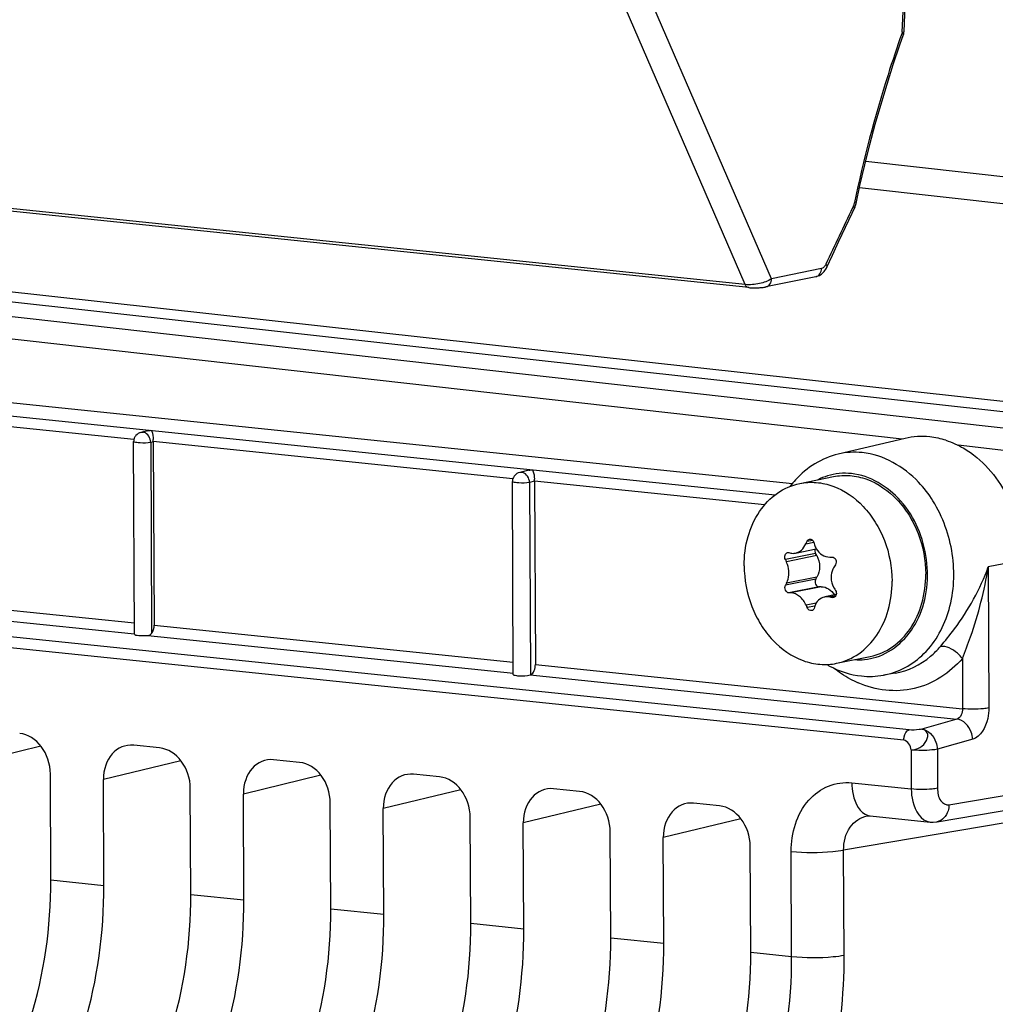
# Model space of a CAD drawing. Units: millimetres. Extents: x 0 to 594, y 0 to 420.
# Drawn here: x 149 to 154, y 68 to 73 of the extents above; entities that cross this region are included whole.
import ezdxf

# ---------------------------------------------------------------- set-up
doc = ezdxf.new("R2010")
doc.units = ezdxf.units.MM
doc.header["$LTSCALE"] = 32.67
doc.layers.get('0').update_dxf_attribs({"linetype": 'CONTINUOUS'})
doc.layers.add('02___PRT_ALL_AXES', color=7, linetype='CONTINUOUS')
doc.layers.add('SOLIDES', color=7, linetype='CONTINUOUS')

msp = doc.modelspace()

# ---------------------------------------------------------------- linework, layer by layer
at = {"color": 7, "linetype": 'CONTINUOUS'}
for p, q in [((146.499219, 71.259063), (152.834493, 70.603633)), ((149.425994, 70.881786), (149.390594, 70.873501)), ((149.356742, 69.807049), (149.351989, 70.824583)), ((149.455896, 70.824696), (149.460423, 69.85553)), ((153.429689, 70.841795), (153.075789, 70.758583)), ((151.440919, 70.673328), (151.392498, 70.661995)), ((151.358649, 69.59479), (151.353892, 70.613077)), ((151.47082, 70.616238), (151.475347, 69.647072)), ((152.850289, 70.235403), (152.960036, 70.257884)), ((152.962625, 70.22231), (152.956238, 70.234069)), ((153.030957, 70.214515), (153.04272, 70.214715)), ((152.956872, 70.098396), (152.963155, 70.108844)), ((152.986312, 70.057733), (152.975315, 70.05769)), ((153.422726, 69.246346), (145.929029, 70.020973)), ((152.825944, 70.024883), (152.815712, 70.024996)), ((153.065348, 70.016026), (153.005311, 70.003728)), ((153.376712, 69.600975), (153.315122, 69.590202)), ((149.489412, 69.205867), (149.352085, 69.220074)), ((150.229293, 69.129321), (150.091966, 69.143528)), ((148.914237, 68.508899), (148.911626, 69.067946)), ((150.969173, 69.052775), (150.831846, 69.066983)), ((149.194452, 68.479908), (149.19184, 69.038956)), ((149.654117, 68.432353), (149.651506, 68.9914)), ((149.934332, 68.403362), (149.93172, 68.96241)), ((151.709053, 68.976229), (151.571726, 68.990437)), ((153.598364, 68.815531), (154.451742, 68.959899)), ((150.393998, 68.355807), (150.391386, 68.914854)), ((152.448933, 68.899683), (152.311606, 68.913891)), ((150.674212, 68.326817), (150.6716, 68.885864)), ((151.133878, 68.279261), (151.131266, 68.838308)), ((153.229683, 68.846566), (153.229885, 68.8466)), ((153.245579, 68.847002), (153.561445, 68.814323)), ((151.414092, 68.250271), (151.411481, 68.809318)), ((151.873758, 68.202715), (151.871146, 68.761763)), ((152.153972, 68.173725), (152.151361, 68.732772)), ((152.613638, 68.126169), (152.611027, 68.685217))]:
    msp.add_line(p, q, dxfattribs=at)
at = {"color": 9, "linetype": 'CONTINUOUS'}
for p, q in [((146.499546, 71.188942), (152.742307, 70.543083)), ((149.353101, 70.835331), (147.440971, 71.033155)), ((149.4559, 70.823833), (149.442287, 70.820647)), ((149.442287, 70.820647), (149.447003, 69.811116)), ((151.355454, 70.628174), (149.455896, 70.824696)), ((151.470824, 70.615375), (151.44419, 70.609142)), ((151.44419, 70.609142), (151.44894, 69.592408)), ((152.687138, 70.490401), (151.47082, 70.616238)), ((152.904764, 70.284276), (152.946583, 70.292843)), ((152.941032, 70.302563), (152.910139, 70.296235)), ((152.956238, 70.234069), (152.796635, 70.201375)), ((152.962625, 70.22231), (152.802257, 70.18946)), ((154.051579, 70.19894), (153.868719, 70.162791)), ((153.868719, 70.162791), (153.872203, 69.417031)), ((152.956872, 70.098396), (152.797269, 70.065703)), ((152.963155, 70.108844), (152.802787, 70.075994)), ((153.450543, 69.301479), (145.95751, 70.076687)), ((147.445499, 70.063989), (149.356466, 69.866286)), ((152.975315, 70.05769), (152.815712, 70.024996)), ((152.986312, 70.057733), (152.825944, 70.024883)), ((147.405025, 70.010165), (149.357125, 69.808206)), ((153.062656, 70.009862), (153.031942, 70.003571)), ((153.057222, 70.004174), (153.043716, 70.001408)), ((152.959171, 69.9707), (152.906279, 69.959866)), ((152.952058, 69.955508), (152.91177, 69.947255)), ((149.460423, 69.85553), (151.358349, 69.659176)), ((149.427489, 69.800926), (151.359299, 69.601067)), ((153.732217, 69.67886), (153.733457, 69.413454)), ((151.475347, 69.647072), (153.733457, 69.413454)), ((151.44753, 69.591939), (153.70364, 69.358528)), ((153.70364, 69.358528), (153.517155, 69.30569)), ((153.786751, 69.251838), (153.600266, 69.199)), ((148.861843, 69.214806), (148.45196, 69.115502)), ((153.600266, 69.199), (153.60123, 68.992707)), ((153.461521, 69.195423), (153.462485, 68.989081)), ((149.601724, 69.13826), (149.19184, 69.038956)), ((150.341604, 69.061714), (149.93172, 68.96241)), ((153.661235, 68.905581), (154.514614, 69.049949)), ((153.147773, 69.021689), (153.462485, 68.989081)), ((151.081484, 68.985169), (150.6716, 68.885864)), ((151.821364, 68.908623), (151.411481, 68.809318)), ((152.561247, 68.832073), (152.151361, 68.732772)), ((153.958152, 68.810974), (153.104773, 68.666601)), ((152.829877, 68.10389), (152.827282, 68.659452)), ((153.107369, 68.110951), (153.104773, 68.666601)), ((148.914237, 68.508899), (149.194452, 68.479908)), ((149.654117, 68.432353), (149.934332, 68.403362)), ((150.393998, 68.355807), (150.674212, 68.326817)), ((151.133878, 68.279261), (151.414092, 68.250271)), ((151.873758, 68.202715), (152.153972, 68.173725)), ((152.613638, 68.126169), (152.829877, 68.10389))]:
    msp.add_line(p, q, dxfattribs=at)
at = {"color": 7, "linetype": 'CONTINUOUS'}
for points in [[(153.229873, 68.846597), (153.235833, 68.847252), (153.242397, 68.847253), (153.245646, 68.846995)], [(153.561407, 68.814327), (153.578721, 68.813642), (153.596334, 68.815203), (153.598435, 68.815543)]]:
    msp.add_lwpolyline(points, dxfattribs=at)
for centre, radius, start, end in [((149.401146, 70.824774), 0.049157, 174.000142, 180.223394), ((149.402584, 70.824628), 0.050603, 167.612774, 174.006602), ((149.399983, 70.826083), 0.047633, 138.547628, 149.877419), ((149.256028, 70.822642), 0.199792, 0.335963, 3.652409), ((153.516934, 70.439954), 0.412182, 77.983793, 84.063418), ((153.514661, 70.428369), 0.423987, 77.587708, 78.009317), ((153.512167, 70.417793), 0.434852, 72.21642, 77.566294), ((151.403049, 70.613268), 0.049157, 174.000142, 180.223394), ((151.404488, 70.613123), 0.050603, 167.612774, 174.006602), ((151.270953, 70.614184), 0.199792, 0.335963, 3.652409), ((153.221319, 70.289251), 0.498685, 138.047782, 143.055379), ((155.474048, 69.136474), 2.814014, 155.660824, 155.92778), ((155.279205, 71.000021), 2.4375, 196.874907, 197.192644), ((154.945047, 71.207671), 2.372404, 205.097935, 205.416121), ((153.634732, 73.607536), 3.467587, 256.321087, 256.495208), ((155.601958, 68.477566), 3.055088, 146.269701, 146.508507), ((154.876374, 68.957577), 2.355975, 151.659202, 151.943178), ((155.293954, 71.422429), 2.62645, 211.504469, 211.801791), ((153.956231, 75.001848), 5.08302, 259.523139, 259.658073), ((155.263435, 70.978644), 2.567897, 203.374315, 203.681201), ((155.136665, 69.227377), 2.302558, 161.575235, 161.880387), ((153.26767, 70.084941), 0.50551, 240.130311, 242.021518)]:
    msp.add_arc(centre, radius, start, end, dxfattribs=at)
at = {"color": 9, "linetype": 'CONTINUOUS'}
for centre, radius, start, end in [((153.113785, 70.335855), 0.321975, 107.066532, 116.731238), ((153.183787, 69.994753), 0.322901, 266.484738, 275.487611), ((153.184247, 69.987969), 0.316105, 275.522233, 287.012488), ((153.402814, 70.057285), 0.553768, 241.442181, 246.432858), ((153.252862, 68.91668), 0.070034, 255.013796, 264.032902)]:
    msp.add_arc(centre, radius, start, end, dxfattribs=at)
at = {"color": 7, "linetype": 'CONTINUOUS'}
for centre, major_axis, ratio, start_param, end_param in [((149.406735, 69.808787), (0.049991, 0.001826), 0.18865926, 3.14030783, 5.13360774), ((148.750407, 69.084565), (-0.040023, 0.195971), 0.79692442, -1.81593815, -0.24544641), ((149.353059, 69.022217), (-0.040259, 0.195952), 0.79669521, 6.03684118, 7.60733292), ((149.490288, 69.008019), (-0.040023, 0.195971), 0.79692442, -1.81593815, -0.24544641), ((150.092939, 68.945671), (-0.040259, 0.195952), 0.79669521, 6.03684118, 7.60733292), ((150.230168, 68.931473), (-0.040023, 0.195971), 0.79692442, -1.81593815, -0.24544641), ((150.832819, 68.869125), (-0.040259, 0.195952), 0.79669521, 6.03684118, 7.60733292), ((150.970048, 68.854927), (-0.040023, 0.195971), 0.79692442, -1.81593815, -0.24544641), ((151.572699, 68.792579), (-0.040259, 0.195952), 0.79669521, 6.03684118, 7.60733292), ((151.709928, 68.778382), (-0.040023, 0.195971), 0.79692442, -1.81593815, -0.24544641), ((152.31258, 68.716033), (-0.040259, 0.195952), 0.79669521, 6.03684118, 7.60733292), ((152.449808, 68.701836), (-0.040023, 0.195971), 0.79692442, -1.81593815, -0.24544641), ((148.005227, 68.329201), (0.160346, 1.491413), 0.59995679, -1.88649838, -1.3858525), ((148.327646, 68.295844), (0.148667, 1.492622), 0.57214062, -1.89108867, -1.39044279), ((148.745107, 68.252655), (0.160346, 1.491413), 0.59995679, -1.88649838, -1.3858525), ((149.067526, 68.219298), (0.148667, 1.492622), 0.57214062, -1.89108867, -1.39044279), ((149.484987, 68.176109), (0.160346, 1.491413), 0.59995679, -1.88649838, -1.3858525), ((149.807406, 68.142753), (0.148667, 1.492622), 0.57214062, -1.89108867, -1.39044279), ((150.224867, 68.099563), (0.160346, 1.491413), 0.59995679, -1.88649838, -1.3858525), ((150.547287, 68.066207), (0.148667, 1.492622), 0.57214062, -1.89108867, -1.39044279), ((150.964748, 68.023017), (0.160346, 1.491413), 0.59995679, -1.88649838, -1.3858525), ((151.287167, 67.989661), (0.148667, 1.492622), 0.57214062, -1.89108867, -1.39044279), ((151.704628, 67.946471), (0.160346, 1.491413), 0.59995679, -1.88649838, -1.3858525)]:
    msp.add_ellipse(centre, major_axis=major_axis, ratio=ratio, start_param=start_param, end_param=end_param, dxfattribs=at)
for points in [[(149.390594, 70.873501), (149.380619, 70.871166), (149.371058, 70.8653), (149.364282, 70.857616)], [(153.559565, 70.849926), (153.516439, 70.854387), (153.471958, 70.851725), (153.429752, 70.841811)], [(153.075615, 70.75854), (152.990286, 70.738418), (152.909078, 70.687805), (152.850446, 70.622627)], [(151.392498, 70.661995), (151.382522, 70.65966), (151.372961, 70.653795), (151.366185, 70.64611)], [(151.366185, 70.64611), (151.360725, 70.639917), (151.356833, 70.632042), (151.355063, 70.623978)], [(152.950622, 70.279532), (152.952948, 70.272013), (152.956095, 70.264693), (152.960022, 70.257872)], [(152.953589, 70.256568), (152.951523, 70.249304), (152.952634, 70.240705), (152.956238, 70.234069)], [(152.808498, 70.238433), (152.810528, 70.238849), (152.812701, 70.238793), (152.814716, 70.238303)], [(152.824958, 70.235827), (152.833186, 70.233851), (152.842052, 70.233705), (152.850339, 70.235413)], [(153.038128, 70.107835), (153.038222, 70.087766), (153.044156, 70.067048), (153.054644, 70.049937)], [(153.061796, 70.038335), (153.065765, 70.031936), (153.067322, 70.023293), (153.06535, 70.016026)], [(153.050817, 70.001459), (153.048498, 70.000984), (153.046045, 70.000983), (153.043716, 70.001408)], [(149.447003, 69.811116), (149.456509, 69.823316), (149.460495, 69.840065), (149.460423, 69.85553)], [(151.44894, 69.592408), (151.468362, 69.59809), (151.475442, 69.626836), (151.475347, 69.647072)], [(153.030514, 69.638513), (153.082505, 69.610898), (153.140653, 69.5923), (153.19921, 69.586242)], [(153.19921, 69.586242), (153.237582, 69.582272), (153.27687, 69.583543), (153.314875, 69.59016)]]:
    msp.add_open_spline(points, degree=3, dxfattribs=at)
at = {"color": 9, "linetype": 'CONTINUOUS'}
for points, knots in [([(149.39061, 70.873432), (149.392345, 70.87385), (149.395886, 70.874399), (149.39947, 70.874342), (149.401241, 70.874159)], [0, 0, 0, 0, 0.50058395, 1, 1, 1, 1]), ([(149.406505, 70.873166), (149.405634, 70.873403), (149.403892, 70.873807), (149.402121, 70.874068), (149.401241, 70.874159)], [0, 0, 0, 0, 0.504642, 1, 1, 1, 1]), ([(153.576816, 70.511189), (153.554662, 70.546528), (153.462451, 70.668944), (153.314706, 70.755059), (153.203417, 70.766573)], [0, 0, 0, 0, 0.2715561, 1, 1, 1, 1]), ([(151.392514, 70.661927), (151.394249, 70.662344), (151.397789, 70.662893), (151.401374, 70.662836), (151.403144, 70.662653)], [0, 0, 0, 0, 0.50058395, 1, 1, 1, 1]), ([(151.408408, 70.66166), (151.407538, 70.661897), (151.405795, 70.662301), (151.404025, 70.662562), (151.403144, 70.662653)], [0, 0, 0, 0, 0.504642, 1, 1, 1, 1]), ([(153.276733, 69.685697), (153.368003, 69.713658), (153.490296, 69.831839), (153.549564, 70.03214), (153.550676, 70.259277), (153.443798, 70.522008), (153.244202, 70.645574), (153.145718, 70.655763)], [0, 0, 0, 0, 0.22782282, 0.35767103, 0.49447825, 0.7636982, 1, 1, 1, 1]), ([(153.315122, 69.590205), (153.394752, 69.604109), (153.554855, 69.693313), (153.684259, 69.941182), (153.69842, 70.235054), (153.629578, 70.427028), (153.576816, 70.511189)], [0, 0, 0, 0, 0.21984627, 0.46307484, 0.72984799, 1, 1, 1, 1]), ([(153.615832, 69.741719), (153.641553, 69.771852), (153.744627, 69.899479), (153.827534, 70.045218), (153.868719, 70.162791)], [0, 0, 0, 0, 0.2412829, 1, 1, 1, 1]), ([(153.732217, 69.67886), (153.747571, 69.71666), (153.807545, 69.873381), (153.849404, 70.037255), (153.868719, 70.162791)], [0, 0, 0, 0, 0.24312292, 1, 1, 1, 1]), ([(153.376712, 69.600975), (153.444853, 69.612894), (153.534151, 69.656679), (153.60002, 69.723196), (153.615832, 69.741719)], [0, 0, 0, 0, 0.73960888, 1, 1, 1, 1]), ([(153.732217, 69.67886), (153.724415, 69.68888), (153.693568, 69.720231), (153.647545, 69.747417), (153.615832, 69.741719)], [0, 0, 0, 0, 0.28271657, 1, 1, 1, 1]), ([(153.732217, 69.67886), (153.667296, 69.602814), (153.48729, 69.483236), (153.272494, 69.510016), (153.181405, 69.549706)], [0, 0, 0, 0, 0.5015768, 1, 1, 1, 1]), ([(153.872203, 69.417031), (153.862678, 69.415148), (153.816592, 69.409787), (153.769889, 69.409685), (153.733457, 69.413454)], [0, 0, 0, 0, 0.20954456, 1, 1, 1, 1]), ([(153.872203, 69.417031), (153.872284, 69.398162), (153.866067, 69.336592), (153.829952, 69.264072), (153.786751, 69.251838)], [0, 0, 0, 0, 0.29589832, 1, 1, 1, 1]), ([(153.786751, 69.251838), (153.786272, 69.264798), (153.778162, 69.310767), (153.737466, 69.354855), (153.70364, 69.358528)], [0, 0, 0, 0, 0.27597554, 1, 1, 1, 1]), ([(153.517155, 69.30569), (153.512583, 69.304427), (153.490511, 69.300977), (153.468, 69.299673), (153.450543, 69.301479)], [0, 0, 0, 0, 0.21277703, 1, 1, 1, 1]), ([(153.461521, 69.195423), (153.477553, 69.195097), (153.511013, 69.206075), (153.544447, 69.239246), (153.555504, 69.287332), (153.528929, 69.304363), (153.517155, 69.30569)], [0, 0, 0, 0, 0.27531408, 0.56746838, 0.79657672, 1, 1, 1, 1]), ([(153.517155, 69.30569), (153.550982, 69.302017), (153.591678, 69.257927), (153.599787, 69.211958), (153.600266, 69.199)], [0, 0, 0, 0, 0.72406707, 1, 1, 1, 1]), ([(153.422726, 69.246346), (153.422697, 69.252635), (153.424733, 69.273028), (153.436277, 69.297306), (153.450543, 69.301479)], [0, 0, 0, 0, 0.29729386, 1, 1, 1, 1]), ([(153.600266, 69.199), (153.590741, 69.197117), (153.544655, 69.191756), (153.497953, 69.191654), (153.461521, 69.195423)], [0, 0, 0, 0, 0.20954443, 1, 1, 1, 1]), ([(152.827282, 68.659452), (152.826842, 68.754639), (152.870049, 68.903232), (153.018914, 69.013782), (153.106513, 69.025962), (153.147773, 69.021689)], [0, 0, 0, 0, 0.53047112, 0.76883393, 1, 1, 1, 1]), ([(153.147773, 69.021689), (153.147869, 69.001041), (153.153023, 68.937129), (153.190576, 68.860837), (153.234752, 68.849028)], [0, 0, 0, 0, 0.31108368, 1, 1, 1, 1]), ([(153.60123, 68.992707), (153.591705, 68.990824), (153.545619, 68.985462), (153.498917, 68.985361), (153.462485, 68.98913)], [0, 0, 0, 0, 0.20954439, 1, 1, 1, 1]), ([(153.60123, 68.992707), (153.601329, 68.969964), (153.605766, 68.929049), (153.645679, 68.902953), (153.661235, 68.905581)], [0, 0, 0, 0, 0.59041983, 1, 1, 1, 1]), ([(153.462485, 68.989081), (153.462586, 68.966999), (153.467528, 68.900521), (153.514263, 68.819231), (153.561422, 68.814336)], [0, 0, 0, 0, 0.31775271, 1, 1, 1, 1]), ([(153.661235, 68.905581), (153.66117, 68.894688), (153.656976, 68.856968), (153.625339, 68.820134), (153.598433, 68.815556)], [0, 0, 0, 0, 0.28526858, 1, 1, 1, 1]), ([(153.104773, 68.666601), (153.104133, 68.708157), (153.122382, 68.789914), (153.193884, 68.840516), (153.229685, 68.846564)], [0, 0, 0, 0, 0.53373134, 1, 1, 1, 1]), ([(152.827282, 68.659452), (152.900146, 68.651914), (152.993551, 68.652117), (153.085723, 68.66284), (153.104773, 68.666606)], [0, 0, 0, 0, 0.79045559, 1, 1, 1, 1]), ([(152.829878, 68.103798), (152.902742, 68.096259), (152.996147, 68.096462), (153.088319, 68.107185), (153.107369, 68.110951)], [0, 0, 0, 0, 0.79045557, 1, 1, 1, 1]), ([(152.984704, 67.278853), (153.005258, 67.345174), (153.077579, 67.616804), (153.108339, 67.899417), (153.107369, 68.110951)], [0, 0, 0, 0, 0.24711942, 1, 1, 1, 1])]:
    msp.add_open_spline(points, degree=3, knots=knots, dxfattribs=at)
for points in [[(149.442287, 70.820647), (149.441966, 70.841828), (149.426944, 70.867602), (149.406505, 70.873166)], [(153.203417, 70.766573), (153.161017, 70.770959), (153.117283, 70.768339), (153.075789, 70.758584)], [(151.44419, 70.609142), (151.443869, 70.630322), (151.428848, 70.656096), (151.408408, 70.66166)], [(153.145718, 70.655763), (153.103608, 70.660119), (153.05977, 70.656052), (153.019292, 70.643651)], [(153.138088, 69.570891), (153.107677, 69.587428), (153.078691, 69.606822), (153.051585, 69.628353)], [(153.733457, 69.413454), (153.733552, 69.392622), (153.723773, 69.363882), (153.70364, 69.358528)], [(153.461521, 69.195423), (153.460253, 69.216725), (153.443952, 69.24415), (153.422726, 69.246346)], [(152.721276, 67.369555), (152.794755, 67.605834), (152.831028, 67.856452), (152.829878, 68.10389)]]:
    msp.add_open_spline(points, degree=3, dxfattribs=at)
at = {"color": 7, "linetype": 'CONTINUOUS'}
for points, knots in [([(149.425919, 70.881905), (149.428986, 70.882586), (149.435139, 70.883642), (149.441359, 70.884149), (149.444446, 70.884271)], [0, 0, 0, 0, 0.50417311, 1, 1, 1, 1]), ([(149.444446, 70.884271), (149.445796, 70.882873), (149.453629, 70.867578), (149.454481, 70.850223), (149.455415, 70.83537)], [0, 0, 0, 0, 0.11546921, 1, 1, 1, 1]), ([(149.442287, 70.820647), (149.424115, 70.816925), (149.394085, 70.816068), (149.369502, 70.81987), (149.351979, 70.821047), (149.35197, 70.824553)], [0, 0, 0, 0, 0.60876745, 0.88493684, 1, 1, 1, 1]), ([(149.358783, 70.849987), (149.357474, 70.847734), (149.35522, 70.84302), (149.353716, 70.838018), (149.353159, 70.835483)], [0, 0, 0, 0, 0.50100378, 1, 1, 1, 1]), ([(153.64498, 70.831866), (153.677763, 70.821363), (153.81143, 70.760756), (153.913967, 70.642811), (153.965834, 70.544332)], [0, 0, 0, 0, 0.23622441, 1, 1, 1, 1]), ([(151.440843, 70.673447), (151.44391, 70.674128), (151.450063, 70.675183), (151.456283, 70.675691), (151.459371, 70.675812)], [0, 0, 0, 0, 0.50417311, 1, 1, 1, 1]), ([(151.459371, 70.675812), (151.46072, 70.674415), (151.468553, 70.65912), (151.469405, 70.641765), (151.470339, 70.626911)], [0, 0, 0, 0, 0.11546921, 1, 1, 1, 1]), ([(151.44419, 70.609142), (151.426018, 70.605419), (151.395989, 70.604563), (151.371405, 70.608365), (151.353883, 70.609541), (151.353874, 70.613047)], [0, 0, 0, 0, 0.60876745, 0.88493684, 1, 1, 1, 1]), ([(152.910139, 70.296235), (152.910853, 70.297812), (152.913983, 70.303372), (152.919752, 70.307633), (152.924318, 70.308568)], [0, 0, 0, 0, 0.2708524, 1, 1, 1, 1]), ([(152.924318, 70.308568), (152.928834, 70.309492), (152.939677, 70.306695), (152.945138, 70.29748), (152.946662, 70.292456)], [0, 0, 0, 0, 0.46756855, 1, 1, 1, 1]), ([(152.850339, 70.235413), (152.861889, 70.237793), (152.885024, 70.250623), (152.899346, 70.27215), (152.904764, 70.284276)], [0, 0, 0, 0, 0.47033747, 1, 1, 1, 1]), ([(152.960022, 70.257872), (152.96743, 70.245003), (152.987685, 70.22269), (153.017065, 70.214287), (153.030957, 70.214515)], [0, 0, 0, 0, 0.51662349, 1, 1, 1, 1]), ([(152.796635, 70.201375), (152.793342, 70.208407), (152.792391, 70.221044), (152.799367, 70.23409), (152.80546, 70.23781), (152.808498, 70.238433)], [0, 0, 0, 0, 0.53848566, 0.78498378, 1, 1, 1, 1]), ([(152.815423, 70.130876), (152.815352, 70.146029), (152.811941, 70.166338), (152.804382, 70.184988), (152.802257, 70.18946)], [0, 0, 0, 0, 0.75374209, 1, 1, 1, 1]), ([(152.962625, 70.22231), (152.972187, 70.204705), (152.982347, 70.165289), (152.972956, 70.12514), (152.963155, 70.108844)], [0, 0, 0, 0, 0.51303022, 1, 1, 1, 1]), ([(153.04272, 70.214715), (153.046821, 70.214787), (153.055577, 70.21185), (153.06404, 70.200891), (153.066564, 70.18699), (153.063667, 70.17776), (153.061162, 70.174008)], [0, 0, 0, 0, 0.23116412, 0.48254541, 0.74577691, 1, 1, 1, 1]), ([(153.054114, 70.163404), (153.051492, 70.159441), (153.042047, 70.142401), (153.03806, 70.122518), (153.038128, 70.107835)], [0, 0, 0, 0, 0.2444756, 1, 1, 1, 1]), ([(152.802787, 70.075994), (152.804899, 70.079909), (152.812608, 70.097201), (152.81549, 70.11644), (152.815423, 70.130876)], [0, 0, 0, 0, 0.23555113, 1, 1, 1, 1]), ([(152.956872, 70.098396), (152.952326, 70.090837), (152.952442, 70.074998), (152.963008, 70.060955), (152.971408, 70.057674), (152.975315, 70.05769)], [0, 0, 0, 0, 0.51453326, 0.7721136, 1, 1, 1, 1]), ([(152.815712, 70.024996), (152.812008, 70.02504), (152.803976, 70.02857), (152.796437, 70.039365), (152.793428, 70.052686), (152.795247, 70.061908), (152.797269, 70.065703)], [0, 0, 0, 0, 0.2171842, 0.47414826, 0.74792763, 1, 1, 1, 1]), ([(152.986312, 70.057733), (152.999729, 70.057785), (153.028378, 70.048527), (153.0483, 70.026862), (153.05618, 70.014176)], [0, 0, 0, 0, 0.47324803, 1, 1, 1, 1]), ([(152.906279, 69.959866), (152.898568, 69.977707), (152.877682, 70.008389), (152.842328, 70.024713), (152.825944, 70.024883)], [0, 0, 0, 0, 0.54259495, 1, 1, 1, 1]), ([(153.003916, 70.003442), (152.992223, 70.001033), (152.969175, 69.989111), (152.956098, 69.967012), (152.952137, 69.955121)], [0, 0, 0, 0, 0.48786556, 1, 1, 1, 1]), ([(153.031942, 70.003571), (153.029583, 70.004007), (153.020296, 70.005301), (153.010747, 70.00485), (153.003916, 70.003442)], [0, 0, 0, 0, 0.25598253, 1, 1, 1, 1]), ([(153.06535, 70.016026), (153.064386, 70.012471), (153.060878, 70.005825), (153.0542, 70.002152), (153.050817, 70.001459)], [0, 0, 0, 0, 0.51608218, 1, 1, 1, 1]), ([(152.935883, 69.931506), (152.9313, 69.930568), (152.920361, 69.933606), (152.913968, 69.942241), (152.91177, 69.947255)], [0, 0, 0, 0, 0.46074469, 1, 1, 1, 1]), ([(152.948292, 69.943476), (152.94733, 69.940535), (152.944265, 69.935102), (152.938689, 69.93208), (152.935883, 69.931506)], [0, 0, 0, 0, 0.51931267, 1, 1, 1, 1]), ([(149.427489, 69.800926), (149.431333, 69.801393), (149.438682, 69.803497), (149.444786, 69.808271), (149.447003, 69.811116)], [0, 0, 0, 0, 0.51768958, 1, 1, 1, 1]), ([(151.358622, 69.594796), (151.358508, 69.591307), (151.37485, 69.588227), (151.39994, 69.586024), (151.429661, 69.586711), (151.44753, 69.591939)], [0, 0, 0, 0, 0.11555311, 0.38360036, 1, 1, 1, 1])]:
    msp.add_open_spline(points, degree=3, knots=knots, dxfattribs=at)
at = {"layer": '02___PRT_ALL_AXES', "color": 7, "linetype": 'CONTINUOUS'}
for p, q in [((152.872456, 70.603299), (153.050685, 70.639808)), ((153.06711, 69.653031), (153.24534, 69.68954))]:
    msp.add_line(p, q, dxfattribs=at)
for points, knots in [([(152.872456, 70.603299), (152.901157, 70.609178), (152.961428, 70.612661), (153.083388, 70.58522), (153.19351, 70.507555), (153.275484, 70.399633), (153.33954, 70.270448), (153.360338, 70.160514), (153.360678, 70.087724)], [0, 0, 0, 0, 0.10964513, 0.22233891, 0.46290124, 0.5930101, 0.7275831, 1, 1, 1, 1]), ([(153.050677, 70.639806), (153.079379, 70.645686), (153.13965, 70.649171), (153.261612, 70.621732), (153.371736, 70.544068), (153.453712, 70.436145), (153.517769, 70.306959), (153.538568, 70.197024), (153.538908, 70.124233)], [0, 0, 0, 0, 0.10964516, 0.2223388, 0.46290074, 0.5930096, 0.72758271, 1, 1, 1, 1]), ([(152.578888, 70.168606), (152.578646, 70.220329), (152.591405, 70.321414), (152.651461, 70.456539), (152.747304, 70.558077), (152.830523, 70.59471), (152.872456, 70.603299)], [0, 0, 0, 0, 0.2746287, 0.53293991, 0.7727318, 1, 1, 1, 1]), ([(152.578888, 70.168606), (152.579228, 70.095817), (152.600026, 69.985882), (152.664082, 69.856697), (152.746055, 69.748775), (152.856177, 69.67111), (152.978138, 69.64367), (153.038409, 69.647153), (153.06711, 69.653032)], [0, 0, 0, 0, 0.2724169, 0.4069899, 0.53709876, 0.77766109, 0.89035487, 1, 1, 1, 1]), ([(153.06711, 69.653032), (153.109043, 69.661621), (153.192262, 69.698253), (153.288105, 69.799792), (153.348161, 69.934917), (153.36092, 70.036002), (153.360678, 70.087724)], [0, 0, 0, 0, 0.2272682, 0.46706009, 0.7253713, 1, 1, 1, 1]), ([(153.245347, 69.689542), (153.287279, 69.698132), (153.370496, 69.734766), (153.466337, 69.836304), (153.526391, 69.971428), (153.539149, 70.072511), (153.538908, 70.124233)], [0, 0, 0, 0, 0.22726822, 0.46706039, 0.72537164, 1, 1, 1, 1])]:
    msp.add_open_spline(points, degree=3, knots=knots, dxfattribs=at)
at = {"layer": 'SOLIDES', "color": 9, "linetype": 'CONTINUOUS'}
for p, q in [((153.414548, 72.987401), (153.674069, 78.801744)), ((152.724005, 71.685265), (151.572552, 74.339793)), ((152.584687, 71.65466), (151.443764, 74.284913)), ((153.414548, 72.987401), (153.411882, 72.979884)), ((153.221468, 72.306293), (156.055606, 71.991744)), ((152.584687, 71.65466), (146.876179, 72.245246)), ((153.18888, 72.167546), (155.901688, 71.865378)), ((153.155955, 72.070052), (153.150779, 72.059194)), ((154.843615, 70.795446), (146.243027, 71.759828)), ((152.987856, 71.739313), (152.724005, 71.685265)), ((153.414071, 70.838123), (146.184276, 71.648798)), ((155.16795, 70.900771), (148.171592, 71.674776)), ((155.120685, 70.852202), (148.165704, 71.621551)), ((154.784885, 70.684414), (153.70944, 70.805003))]:
    msp.add_line(p, q, dxfattribs=at)
at = {"layer": 'SOLIDES', "color": 7, "linetype": 'CONTINUOUS'}
for p, q in [((153.424216, 72.991064), (153.683737, 78.805407)), ((152.603654, 71.638258), (146.895145, 72.228844)), ((153.169333, 72.078344), (153.170413, 72.083033)), ((153.079823, 71.883247), (153.114662, 71.957229)), ((153.045142, 71.809084), (153.079823, 71.883247)), ((153.01639, 71.747202), (153.045142, 71.809084)), ((152.957607, 71.696222), (152.693757, 71.642175)), ((153.001868, 71.723925), (153.006098, 71.729424))]:
    msp.add_line(p, q, dxfattribs=at)
for points in [[(153.170413, 72.083033), (153.19115, 72.177931), (153.216548, 72.286619), (153.243549, 72.394582), (153.272132, 72.501734), (153.302277, 72.608003), (153.333962, 72.713324), (153.367166, 72.817624), (153.401864, 72.920831), (153.421381, 72.976556)], [(153.160801, 72.054414), (153.163099, 72.059541), (153.165495, 72.065684), (153.167575, 72.07197), (153.169333, 72.078344)], [(153.114662, 71.957229), (153.149659, 72.031027), (153.160804, 72.05442)], [(152.95759, 71.696219), (152.959334, 71.696599), (152.965064, 71.698186), (152.970776, 71.700305), (152.976426, 71.702968), (152.981974, 71.706179), (152.987319, 71.709898), (152.992441, 71.714116), (152.997316, 71.718817), (153.001868, 71.723925)], [(153.006098, 71.729424), (153.010003, 71.735298), (153.01353, 71.741447), (153.016393, 71.747209)], [(152.60363, 71.638261), (152.608364, 71.637825), (152.613463, 71.637465), (152.618783, 71.637193), (152.624279, 71.637012), (152.629923, 71.636921), (152.635677, 71.636919), (152.641452, 71.637006), (152.647196, 71.637177), (152.652893, 71.637429), (152.658509, 71.637761), (152.66402, 71.638169), (152.669403, 71.638652), (152.674628, 71.639207), (152.679675, 71.639834), (152.684543, 71.640534), (152.689261, 71.641316), (152.693818, 71.642187)]]:
    msp.add_lwpolyline(points, dxfattribs=at)
at = {"layer": 'SOLIDES', "color": 9, "linetype": 'CONTINUOUS'}
for centre, radius, start, end in [((153.387476, 72.953702), 0.043226, 48.228021, 51.2238), ((180.563585, 58.998804), 30.36504, 154.5252871, 155.1441921)]:
    msp.add_arc(centre, radius, start, end, dxfattribs=at)
at = {"layer": 'SOLIDES', "color": 7, "linetype": 'CONTINUOUS'}
for centre, radius, start, end in [((153.37437, 72.993252), 0.049888, 340.446598, 344.686214), ((153.374069, 72.993328), 0.050198, 344.693145, 357.414767)]:
    msp.add_arc(centre, radius, start, end, dxfattribs=at)
at = {"layer": 'SOLIDES', "color": 9, "linetype": 'CONTINUOUS'}
for points, knots in [([(153.411882, 72.979884), (153.386429, 72.907962), (153.288329, 72.614862), (153.209945, 72.315209), (153.161777, 72.087487)], [0, 0, 0, 0, 0.24685891, 1, 1, 1, 1]), ([(153.414548, 72.987401), (153.415926, 72.987603), (153.418893, 72.988285), (153.424121, 72.988975), (153.424216, 72.991064)], [0, 0, 0, 0, 0.39988574, 1, 1, 1, 1]), ([(153.421381, 72.976556), (153.421598, 72.977167), (153.421686, 72.981029), (153.418535, 72.983914), (153.416272, 72.98594)], [0, 0, 0, 0, 0.17594117, 1, 1, 1, 1]), ([(153.160803, 72.05442), (153.161278, 72.055417), (153.162429, 72.061149), (153.158819, 72.066535), (153.155955, 72.070052)], [0, 0, 0, 0, 0.19583746, 1, 1, 1, 1]), ([(153.170412, 72.083033), (153.170601, 72.083931), (153.166286, 72.085668), (153.164008, 72.086721), (153.161777, 72.087487)], [0, 0, 0, 0, 0.28012832, 1, 1, 1, 1]), ([(153.011304, 71.762327), (153.010363, 71.760294), (153.006621, 71.75315), (153.001337, 71.746611), (152.996562, 71.743241)], [0, 0, 0, 0, 0.27708184, 1, 1, 1, 1]), ([(153.016393, 71.747209), (153.016839, 71.748175), (153.017849, 71.753792), (153.014172, 71.758945), (153.011304, 71.762327)], [0, 0, 0, 0, 0.19355262, 1, 1, 1, 1]), ([(152.957607, 71.696222), (152.96609, 71.697957), (152.982753, 71.710192), (152.987619, 71.729391), (152.987856, 71.739313)], [0, 0, 0, 0, 0.46592526, 1, 1, 1, 1]), ([(152.724005, 71.685265), (152.704871, 71.672545), (152.658203, 71.657033), (152.60964, 71.651772), (152.584687, 71.65466)], [0, 0, 0, 0, 0.47771658, 1, 1, 1, 1]), ([(152.60363, 71.638261), (152.597625, 71.638889), (152.589805, 71.644962), (152.585742, 71.652384), (152.584687, 71.65466)], [0, 0, 0, 0, 0.70645973, 1, 1, 1, 1]), ([(152.693818, 71.642187), (152.702288, 71.643937), (152.718912, 71.656179), (152.723768, 71.675355), (152.724005, 71.685265)], [0, 0, 0, 0, 0.46595422, 1, 1, 1, 1])]:
    msp.add_open_spline(points, degree=3, knots=knots, dxfattribs=at)
for points in [[(153.161777, 72.087487), (153.160509, 72.081493), (153.158593, 72.075582), (153.155955, 72.070052)], [(152.996562, 71.743241), (152.993961, 71.741405), (152.990975, 71.739951), (152.987856, 71.739313)]]:
    msp.add_open_spline(points, degree=3, dxfattribs=at)
at = {"layer": 'SOLIDES', "color": 7, "linetype": 'CONTINUOUS'}
msp.add_open_spline([(155.428252, 47.636564), (154.808106, 49.125854), (153.895758, 52.401474), (153.449383, 57.594043), (153.876176, 62.959126), (154.746403, 66.475898), (155.332369, 68.161245)], degree=3, knots=[0, 0, 0, 0, 0.23137423, 0.48339801, 0.74409221, 1, 1, 1, 1], dxfattribs=at)

doc.saveas('drawing.dxf')
